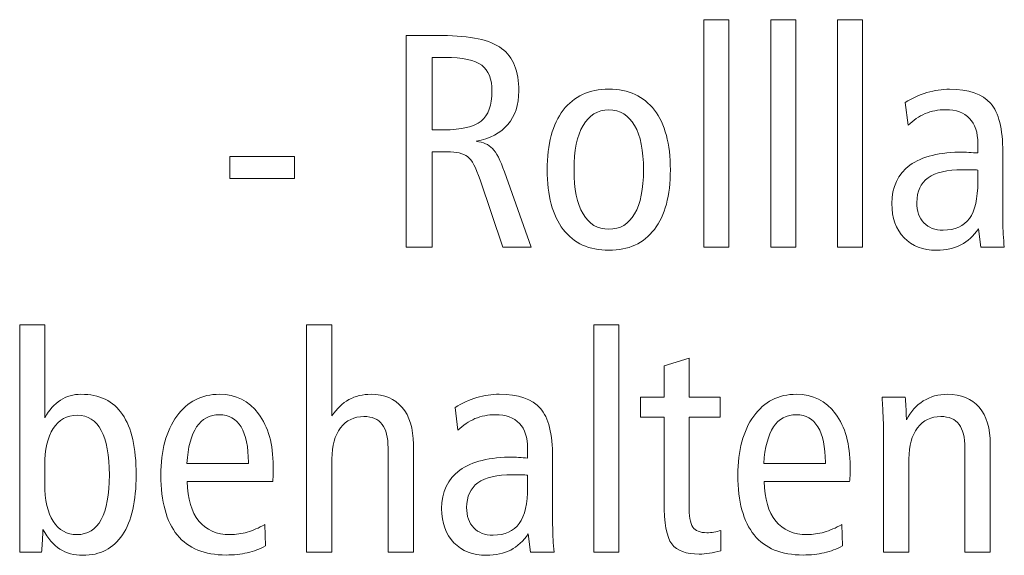
# Model space of a CAD drawing. Units: centimetres. Extents: x -8.8 to 8.8, y -14 to 13.9.
# Drawn here: x -6.2 to -5.4, y -10.3 to -9.8 of the extents above; entities that cross this region are included whole.
import ezdxf

# ---------------------------------------------------------------- set-up
doc = ezdxf.new("R2010")
doc.units = ezdxf.units.CM
doc.header["$MEASUREMENT"] = 0
doc.layers.add('Ebene 1', color=7, linetype='Continuous')

msp = doc.modelspace()

# ---------------------------------------------------------------- linework, layer by layer
at = {"layer": 'Ebene 1', "color": 250, "lineweight": 9}
for points, knots in [([(-5.59839, -9.83828), (-5.59839, -9.83828), (-5.57814, -9.83828), (-5.57814, -9.83828), (-5.57814, -9.83828), (-5.57814, -9.83828), (-5.57814, -10.0225), (-5.57814, -10.0225), (-5.57814, -10.0225), (-5.57814, -10.0225), (-5.59839, -10.0225), (-5.59839, -10.0225), (-5.59839, -10.0225), (-5.59839, -10.0225), (-5.59839, -9.83828), (-5.59839, -9.83828)], [0, 0, 0, 0, 0.2, 0.2, 0.2, 0.2, 0.4, 0.4, 0.4, 0.4, 0.6, 0.6, 0.6, 0.6, 1, 1, 1, 1]), ([(-5.54427, -9.83828), (-5.54427, -9.83828), (-5.52402, -9.83828), (-5.52402, -9.83828), (-5.52402, -9.83828), (-5.52402, -9.83828), (-5.52402, -10.0225), (-5.52402, -10.0225), (-5.52402, -10.0225), (-5.52402, -10.0225), (-5.54427, -10.0225), (-5.54427, -10.0225), (-5.54427, -10.0225), (-5.54427, -10.0225), (-5.54427, -9.83828), (-5.54427, -9.83828)], [0, 0, 0, 0, 0.2, 0.2, 0.2, 0.2, 0.4, 0.4, 0.4, 0.4, 0.6, 0.6, 0.6, 0.6, 1, 1, 1, 1]), ([(-5.49015, -9.83828), (-5.49015, -9.83828), (-5.4699, -9.83828), (-5.4699, -9.83828), (-5.4699, -9.83828), (-5.4699, -9.83828), (-5.4699, -10.0225), (-5.4699, -10.0225), (-5.4699, -10.0225), (-5.4699, -10.0225), (-5.49015, -10.0225), (-5.49015, -10.0225), (-5.49015, -10.0225), (-5.49015, -10.0225), (-5.49015, -9.83828), (-5.49015, -9.83828)], [0, 0, 0, 0, 0.2, 0.2, 0.2, 0.2, 0.4, 0.4, 0.4, 0.4, 0.6, 0.6, 0.6, 0.6, 1, 1, 1, 1]), ([(-5.83936, -9.85112), (-5.83936, -9.85112), (-5.81026, -9.85112), (-5.81026, -9.85112), (-5.81026, -9.85112), (-5.78746, -9.85112), (-5.77145, -9.85458), (-5.76215, -9.86154), (-5.76215, -9.86154), (-5.75289, -9.86849), (-5.74824, -9.87996), (-5.74824, -9.89598), (-5.74824, -9.89598), (-5.74824, -9.90713), (-5.7512, -9.91623), (-5.75713, -9.92319), (-5.75713, -9.92319), (-5.76306, -9.93014), (-5.77162, -9.93463), (-5.78277, -9.93673), (-5.78277, -9.93673), (-5.77713, -9.93739), (-5.77277, -9.93927), (-5.76956, -9.94249), (-5.76956, -9.94249), (-5.76639, -9.94565), (-5.76318, -9.952), (-5.75989, -9.96151), (-5.75989, -9.96151), (-5.75989, -9.96151), (-5.73836, -10.0225), (-5.73836, -10.0225), (-5.73836, -10.0225), (-5.73836, -10.0225), (-5.76108, -10.0225), (-5.76108, -10.0225), (-5.76108, -10.0225), (-5.76108, -10.0225), (-5.77964, -9.96789), (-5.77964, -9.96789), (-5.77964, -9.96789), (-5.78294, -9.95801), (-5.78627, -9.95175), (-5.78973, -9.94912), (-5.78973, -9.94912), (-5.79314, -9.94652), (-5.79866, -9.94521), (-5.80631, -9.94521), (-5.80631, -9.94521), (-5.80631, -9.94521), (-5.81837, -9.94521), (-5.81837, -9.94521), (-5.81837, -9.94521), (-5.81837, -9.94521), (-5.81837, -10.0225), (-5.81837, -10.0225), (-5.81837, -10.0225), (-5.81837, -10.0225), (-5.83936, -10.0225), (-5.83936, -10.0225), (-5.83936, -10.0225), (-5.83936, -10.0225), (-5.83936, -9.85112), (-5.83936, -9.85112)], [0, 0, 0, 0, 0.058824, 0.058824, 0.058824, 0.058824, 0.117647, 0.117647, 0.117647, 0.117647, 0.176471, 0.176471, 0.176471, 0.176471, 0.235294, 0.235294, 0.235294, 0.235294, 0.294118, 0.294118, 0.294118, 0.294118, 0.352941, 0.352941, 0.352941, 0.352941, 0.411765, 0.411765, 0.411765, 0.411765, 0.470588, 0.470588, 0.470588, 0.470588, 0.529412, 0.529412, 0.529412, 0.529412, 0.588235, 0.588235, 0.588235, 0.588235, 0.647059, 0.647059, 0.647059, 0.647059, 0.705882, 0.705882, 0.705882, 0.705882, 0.764706, 0.764706, 0.764706, 0.764706, 0.823529, 0.823529, 0.823529, 0.823529, 0.882353, 0.882353, 0.882353, 0.882353, 1, 1, 1, 1]), ([(-5.81837, -9.86889), (-5.81837, -9.86889), (-5.81837, -9.92743), (-5.81837, -9.92743), (-5.81837, -9.92743), (-5.81837, -9.92743), (-5.80919, -9.92743), (-5.80919, -9.92743), (-5.80919, -9.92743), (-5.79462, -9.92743), (-5.78446, -9.92504), (-5.77866, -9.92031), (-5.77866, -9.92031), (-5.77285, -9.91557), (-5.76997, -9.90755), (-5.76997, -9.89623), (-5.76997, -9.89623), (-5.76997, -9.88634), (-5.77273, -9.87935), (-5.77824, -9.87516), (-5.77824, -9.87516), (-5.78376, -9.871), (-5.79368, -9.86889), (-5.808, -9.86889), (-5.808, -9.86889), (-5.808, -9.86889), (-5.81837, -9.86889), (-5.81837, -9.86889)], [0, 0, 0, 0, 0.125, 0.125, 0.125, 0.125, 0.25, 0.25, 0.25, 0.25, 0.375, 0.375, 0.375, 0.375, 0.5, 0.5, 0.5, 0.5, 0.625, 0.625, 0.625, 0.625, 0.75, 0.75, 0.75, 0.75, 1, 1, 1, 1]), ([(-5.67531, -9.89459), (-5.65934, -9.89459), (-5.64704, -9.90022), (-5.63843, -9.91146), (-5.63843, -9.91146), (-5.62983, -9.92274), (-5.62551, -9.93887), (-5.62551, -9.95982), (-5.62551, -9.95982), (-5.62551, -9.98073), (-5.62983, -9.99682), (-5.63848, -10.0081), (-5.63848, -10.0081), (-5.64712, -10.01932), (-5.65942, -10.02497), (-5.67531, -10.02497), (-5.67531, -10.02497), (-5.69132, -10.02497), (-5.70367, -10.01932), (-5.71231, -10.0081), (-5.71231, -10.0081), (-5.72095, -9.99682), (-5.72528, -9.98073), (-5.72528, -9.95982), (-5.72528, -9.95982), (-5.72528, -9.93891), (-5.72095, -9.92282), (-5.71231, -9.91154), (-5.71231, -9.91154), (-5.70367, -9.90022), (-5.69132, -9.89459), (-5.67531, -9.89459)], [0, 0, 0, 0, 0.111111, 0.111111, 0.111111, 0.111111, 0.222222, 0.222222, 0.222222, 0.222222, 0.333333, 0.333333, 0.333333, 0.333333, 0.444444, 0.444444, 0.444444, 0.444444, 0.555556, 0.555556, 0.555556, 0.555556, 0.666667, 0.666667, 0.666667, 0.666667, 0.777778, 0.777778, 0.777778, 0.777778, 1, 1, 1, 1]), ([(-5.35627, -9.94545), (-5.35627, -9.94545), (-5.35627, -9.99875), (-5.35627, -9.99875), (-5.35627, -9.99875), (-5.35627, -10.00373), (-5.35619, -10.0081), (-5.35598, -10.01184), (-5.35598, -10.01184), (-5.35578, -10.01559), (-5.35545, -10.01913), (-5.35508, -10.0225), (-5.35508, -10.0225), (-5.35508, -10.0225), (-5.37409, -10.0225), (-5.37409, -10.0225), (-5.37409, -10.0225), (-5.37409, -10.0225), (-5.37602, -10.00748), (-5.37602, -10.00748), (-5.37602, -10.00748), (-5.37998, -10.0134), (-5.38471, -10.01781), (-5.39026, -10.02068), (-5.39026, -10.02068), (-5.39578, -10.02353), (-5.40232, -10.02497), (-5.4099, -10.02497), (-5.4099, -10.02497), (-5.42089, -10.02497), (-5.42969, -10.02155), (-5.43628, -10.01476), (-5.43628, -10.01476), (-5.44286, -10.00796), (-5.44616, -9.99879), (-5.44616, -9.98718), (-5.44616, -9.98718), (-5.44616, -9.97352), (-5.44126, -9.96315), (-5.4315, -9.95607), (-5.4315, -9.95607), (-5.42175, -9.94898), (-5.40734, -9.94545), (-5.38833, -9.94545), (-5.38833, -9.94545), (-5.38792, -9.94545), (-5.38644, -9.94554), (-5.3838, -9.94574), (-5.3838, -9.94574), (-5.38121, -9.94595), (-5.37878, -9.94611), (-5.37652, -9.9462), (-5.37652, -9.9462), (-5.37652, -9.9462), (-5.37652, -9.93858), (-5.37652, -9.93858), (-5.37652, -9.93858), (-5.37652, -9.92969), (-5.37874, -9.92285), (-5.38319, -9.91817), (-5.38319, -9.91817), (-5.38767, -9.91348), (-5.39413, -9.91112), (-5.40265, -9.91112), (-5.40265, -9.91112), (-5.40858, -9.91112), (-5.41409, -9.9122), (-5.41916, -9.91434), (-5.41916, -9.91434), (-5.42422, -9.91644), (-5.42883, -9.91961), (-5.43299, -9.92377), (-5.43299, -9.92377), (-5.43299, -9.92377), (-5.43529, -9.9052), (-5.43529, -9.9052), (-5.43529, -9.9052), (-5.42973, -9.90183), (-5.42389, -9.89919), (-5.41772, -9.89734), (-5.41772, -9.89734), (-5.4115, -9.89549), (-5.40545, -9.89459), (-5.39953, -9.89459), (-5.39953, -9.89459), (-5.38393, -9.89459), (-5.37281, -9.89837), (-5.36619, -9.90599), (-5.36619, -9.90599), (-5.35956, -9.91356), (-5.35627, -9.92673), (-5.35627, -9.94545)], [0, 0, 0, 0, 0.041667, 0.041667, 0.041667, 0.041667, 0.083333, 0.083333, 0.083333, 0.083333, 0.125, 0.125, 0.125, 0.125, 0.166667, 0.166667, 0.166667, 0.166667, 0.208333, 0.208333, 0.208333, 0.208333, 0.25, 0.25, 0.25, 0.25, 0.291667, 0.291667, 0.291667, 0.291667, 0.333333, 0.333333, 0.333333, 0.333333, 0.375, 0.375, 0.375, 0.375, 0.416667, 0.416667, 0.416667, 0.416667, 0.458333, 0.458333, 0.458333, 0.458333, 0.5, 0.5, 0.5, 0.5, 0.541667, 0.541667, 0.541667, 0.541667, 0.583333, 0.583333, 0.583333, 0.583333, 0.625, 0.625, 0.625, 0.625, 0.666667, 0.666667, 0.666667, 0.666667, 0.708333, 0.708333, 0.708333, 0.708333, 0.75, 0.75, 0.75, 0.75, 0.791667, 0.791667, 0.791667, 0.791667, 0.833333, 0.833333, 0.833333, 0.833333, 0.875, 0.875, 0.875, 0.875, 0.916667, 0.916667, 0.916667, 0.916667, 1, 1, 1, 1]), ([(-5.67531, -9.91138), (-5.68441, -9.91138), (-5.6914, -9.91557), (-5.69626, -9.92393), (-5.69626, -9.92393), (-5.70112, -9.93228), (-5.70354, -9.94426), (-5.70354, -9.95982), (-5.70354, -9.95982), (-5.70354, -9.97533), (-5.70112, -9.98722), (-5.69626, -9.9955), (-5.69626, -9.9955), (-5.6914, -10.00377), (-5.68441, -10.00792), (-5.67531, -10.00792), (-5.67531, -10.00792), (-5.66626, -10.00792), (-5.6593, -10.00377), (-5.65449, -9.9955), (-5.65449, -9.9955), (-5.64967, -9.98722), (-5.64724, -9.97533), (-5.64724, -9.95982), (-5.64724, -9.95982), (-5.64724, -9.94426), (-5.64967, -9.93228), (-5.65449, -9.92393), (-5.65449, -9.92393), (-5.6593, -9.91557), (-5.66626, -9.91138), (-5.67531, -9.91138)], [0, 0, 0, 0, 0.111111, 0.111111, 0.111111, 0.111111, 0.222222, 0.222222, 0.222222, 0.222222, 0.333333, 0.333333, 0.333333, 0.333333, 0.444444, 0.444444, 0.444444, 0.444444, 0.555556, 0.555556, 0.555556, 0.555556, 0.666667, 0.666667, 0.666667, 0.666667, 0.777778, 0.777778, 0.777778, 0.777778, 1, 1, 1, 1]), ([(-5.98214, -9.94916), (-5.98214, -9.94916), (-5.92978, -9.94916), (-5.92978, -9.94916), (-5.92978, -9.94916), (-5.92978, -9.94916), (-5.92978, -9.96694), (-5.92978, -9.96694), (-5.92978, -9.96694), (-5.92978, -9.96694), (-5.98214, -9.96694), (-5.98214, -9.96694), (-5.98214, -9.96694), (-5.98214, -9.96694), (-5.98214, -9.94916), (-5.98214, -9.94916)], [0, 0, 0, 0, 0.2, 0.2, 0.2, 0.2, 0.4, 0.4, 0.4, 0.4, 0.6, 0.6, 0.6, 0.6, 1, 1, 1, 1]), ([(-5.37652, -9.96001), (-5.37788, -9.95994), (-5.3794, -9.95986), (-5.38109, -9.95982), (-5.38109, -9.95982), (-5.38277, -9.95978), (-5.38541, -9.95978), (-5.38891, -9.95978), (-5.38891, -9.95978), (-5.40138, -9.95978), (-5.41064, -9.96196), (-5.41677, -9.96628), (-5.41677, -9.96628), (-5.42286, -9.97064), (-5.42591, -9.97727), (-5.42591, -9.98619), (-5.42591, -9.98619), (-5.42591, -9.99328), (-5.42401, -9.99879), (-5.42023, -10.00274), (-5.42023, -10.00274), (-5.41648, -10.0067), (-5.41121, -10.00867), (-5.40446, -10.00867), (-5.40446, -10.00867), (-5.39492, -10.00867), (-5.38788, -10.0055), (-5.38331, -9.99921), (-5.38331, -9.99921), (-5.37878, -9.99287), (-5.37652, -9.98303), (-5.37652, -9.9697), (-5.37652, -9.9697), (-5.37652, -9.9697), (-5.37652, -9.96001), (-5.37652, -9.96001)], [0, 0, 0, 0, 0.1, 0.1, 0.1, 0.1, 0.2, 0.2, 0.2, 0.2, 0.3, 0.3, 0.3, 0.3, 0.4, 0.4, 0.4, 0.4, 0.5, 0.5, 0.5, 0.5, 0.6, 0.6, 0.6, 0.6, 0.7, 0.7, 0.7, 0.7, 0.8, 0.8, 0.8, 0.8, 1, 1, 1, 1]), ([(-6.15245, -10.08522), (-6.15245, -10.08522), (-6.1322, -10.08522), (-6.1322, -10.08522), (-6.1322, -10.08522), (-6.1322, -10.08522), (-6.1322, -10.16062), (-6.1322, -10.16062), (-6.1322, -10.16062), (-6.12858, -10.15424), (-6.12434, -10.14947), (-6.11944, -10.14629), (-6.11944, -10.14629), (-6.11454, -10.14313), (-6.10899, -10.14153), (-6.10281, -10.14153), (-6.10281, -10.14153), (-6.08787, -10.14153), (-6.07668, -10.14696), (-6.06927, -10.15782), (-6.06927, -10.15782), (-6.06182, -10.16865), (-6.05812, -10.18499), (-6.05812, -10.20676), (-6.05812, -10.20676), (-6.05812, -10.228), (-6.06182, -10.24417), (-6.06919, -10.25528), (-6.06919, -10.25528), (-6.0766, -10.26635), (-6.0873, -10.2719), (-6.10137, -10.2719), (-6.10137, -10.2719), (-6.10849, -10.2719), (-6.11467, -10.27021), (-6.11985, -10.26688), (-6.11985, -10.26688), (-6.12504, -10.26355), (-6.12965, -10.25825), (-6.13364, -10.25092), (-6.13364, -10.25092), (-6.13364, -10.25121), (-6.13364, -10.25166), (-6.13364, -10.25224), (-6.13364, -10.25224), (-6.13397, -10.25984), (-6.13434, -10.26557), (-6.13471, -10.26944), (-6.13471, -10.26944), (-6.13471, -10.26944), (-6.15245, -10.26944), (-6.15245, -10.26944), (-6.15245, -10.26944), (-6.15245, -10.26944), (-6.15245, -10.08522), (-6.15245, -10.08522)], [0, 0, 0, 0, 0.066667, 0.066667, 0.066667, 0.066667, 0.133333, 0.133333, 0.133333, 0.133333, 0.2, 0.2, 0.2, 0.2, 0.266667, 0.266667, 0.266667, 0.266667, 0.333333, 0.333333, 0.333333, 0.333333, 0.4, 0.4, 0.4, 0.4, 0.466667, 0.466667, 0.466667, 0.466667, 0.533333, 0.533333, 0.533333, 0.533333, 0.6, 0.6, 0.6, 0.6, 0.666667, 0.666667, 0.666667, 0.666667, 0.733333, 0.733333, 0.733333, 0.733333, 0.8, 0.8, 0.8, 0.8, 0.866667, 0.866667, 0.866667, 0.866667, 1, 1, 1, 1]), ([(-5.92008, -10.08522), (-5.92008, -10.08522), (-5.89958, -10.08522), (-5.89958, -10.08522), (-5.89958, -10.08522), (-5.89958, -10.08522), (-5.89958, -10.15905), (-5.89958, -10.15905), (-5.89958, -10.15905), (-5.89563, -10.15313), (-5.89106, -10.14873), (-5.88583, -10.14585), (-5.88583, -10.14585), (-5.88061, -10.14296), (-5.87464, -10.14153), (-5.86789, -10.14153), (-5.86789, -10.14153), (-5.85719, -10.14153), (-5.84884, -10.14506), (-5.84274, -10.15218), (-5.84274, -10.15218), (-5.83669, -10.15929), (-5.83365, -10.16922), (-5.83365, -10.18198), (-5.83365, -10.18198), (-5.83365, -10.18198), (-5.83365, -10.26944), (-5.83365, -10.26944), (-5.83365, -10.26944), (-5.83365, -10.26944), (-5.85414, -10.26944), (-5.85414, -10.26944), (-5.85414, -10.26944), (-5.85414, -10.26944), (-5.85414, -10.18499), (-5.85414, -10.18499), (-5.85414, -10.18499), (-5.85414, -10.17646), (-5.85575, -10.17008), (-5.85896, -10.16589), (-5.85896, -10.16589), (-5.86217, -10.16165), (-5.86707, -10.15955), (-5.87365, -10.15955), (-5.87365, -10.15955), (-5.88164, -10.15955), (-5.88793, -10.1626), (-5.89258, -10.16872), (-5.89258, -10.16872), (-5.89724, -10.17482), (-5.89958, -10.18317), (-5.89958, -10.19379), (-5.89958, -10.19379), (-5.89958, -10.19379), (-5.89958, -10.19453), (-5.89958, -10.19453), (-5.89958, -10.19453), (-5.89958, -10.19453), (-5.89958, -10.26944), (-5.89958, -10.26944), (-5.89958, -10.26944), (-5.89958, -10.26944), (-5.92008, -10.26944), (-5.92008, -10.26944), (-5.92008, -10.26944), (-5.92008, -10.26944), (-5.92008, -10.08522), (-5.92008, -10.08522)], [0, 0, 0, 0, 0.055556, 0.055556, 0.055556, 0.055556, 0.111111, 0.111111, 0.111111, 0.111111, 0.166667, 0.166667, 0.166667, 0.166667, 0.222222, 0.222222, 0.222222, 0.222222, 0.277778, 0.277778, 0.277778, 0.277778, 0.333333, 0.333333, 0.333333, 0.333333, 0.388889, 0.388889, 0.388889, 0.388889, 0.444444, 0.444444, 0.444444, 0.444444, 0.5, 0.5, 0.5, 0.5, 0.555556, 0.555556, 0.555556, 0.555556, 0.611111, 0.611111, 0.611111, 0.611111, 0.666667, 0.666667, 0.666667, 0.666667, 0.722222, 0.722222, 0.722222, 0.722222, 0.777778, 0.777778, 0.777778, 0.777778, 0.833333, 0.833333, 0.833333, 0.833333, 0.888889, 0.888889, 0.888889, 0.888889, 1, 1, 1, 1]), ([(-5.6875, -10.08522), (-5.6875, -10.08522), (-5.66725, -10.08522), (-5.66725, -10.08522), (-5.66725, -10.08522), (-5.66725, -10.08522), (-5.66725, -10.26944), (-5.66725, -10.26944), (-5.66725, -10.26944), (-5.66725, -10.26944), (-5.6875, -10.26944), (-5.6875, -10.26944), (-5.6875, -10.26944), (-5.6875, -10.26944), (-5.6875, -10.08522), (-5.6875, -10.08522)], [0, 0, 0, 0, 0.2, 0.2, 0.2, 0.2, 0.4, 0.4, 0.4, 0.4, 0.6, 0.6, 0.6, 0.6, 1, 1, 1, 1]), ([(-5.61042, -10.11239), (-5.61042, -10.11239), (-5.61042, -10.14399), (-5.61042, -10.14399), (-5.61042, -10.14399), (-5.61042, -10.14399), (-5.58523, -10.14399), (-5.58523, -10.14399), (-5.58523, -10.14399), (-5.58523, -10.14399), (-5.58523, -10.16004), (-5.58523, -10.16004), (-5.58523, -10.16004), (-5.58523, -10.16004), (-5.61042, -10.16004), (-5.61042, -10.16004), (-5.61042, -10.16004), (-5.61042, -10.16004), (-5.61042, -10.23096), (-5.61042, -10.23096), (-5.61042, -10.23096), (-5.61042, -10.23997), (-5.60939, -10.24598), (-5.60729, -10.24907), (-5.60729, -10.24907), (-5.60519, -10.2521), (-5.60144, -10.25364), (-5.59605, -10.25364), (-5.59605, -10.25364), (-5.59408, -10.25364), (-5.5921, -10.25346), (-5.59021, -10.25313), (-5.59021, -10.25313), (-5.58831, -10.2528), (-5.5865, -10.25236), (-5.58473, -10.2517), (-5.58473, -10.2517), (-5.58473, -10.2517), (-5.58473, -10.26824), (-5.58473, -10.26824), (-5.58473, -10.26824), (-5.58803, -10.26915), (-5.59111, -10.26981), (-5.59395, -10.27026), (-5.59395, -10.27026), (-5.59679, -10.27072), (-5.59951, -10.27091), (-5.6021, -10.27091), (-5.6021, -10.27091), (-5.61272, -10.27091), (-5.62013, -10.26821), (-5.62433, -10.26273), (-5.62433, -10.26273), (-5.62857, -10.25726), (-5.63066, -10.24581), (-5.63066, -10.22845), (-5.63066, -10.22845), (-5.63066, -10.22845), (-5.63066, -10.16004), (-5.63066, -10.16004), (-5.63066, -10.16004), (-5.63066, -10.16004), (-5.64968, -10.16004), (-5.64968, -10.16004), (-5.64968, -10.16004), (-5.64968, -10.16004), (-5.64968, -10.14399), (-5.64968, -10.14399), (-5.64968, -10.14399), (-5.64968, -10.14399), (-5.63066, -10.14399), (-5.63066, -10.14399), (-5.63066, -10.14399), (-5.63066, -10.14399), (-5.63066, -10.11864), (-5.63066, -10.11864), (-5.63066, -10.11864), (-5.63066, -10.11864), (-5.61042, -10.11239), (-5.61042, -10.11239)], [0, 0, 0, 0, 0.047619, 0.047619, 0.047619, 0.047619, 0.095238, 0.095238, 0.095238, 0.095238, 0.142857, 0.142857, 0.142857, 0.142857, 0.190476, 0.190476, 0.190476, 0.190476, 0.238095, 0.238095, 0.238095, 0.238095, 0.285714, 0.285714, 0.285714, 0.285714, 0.333333, 0.333333, 0.333333, 0.333333, 0.380952, 0.380952, 0.380952, 0.380952, 0.428571, 0.428571, 0.428571, 0.428571, 0.47619, 0.47619, 0.47619, 0.47619, 0.52381, 0.52381, 0.52381, 0.52381, 0.571429, 0.571429, 0.571429, 0.571429, 0.619048, 0.619048, 0.619048, 0.619048, 0.666667, 0.666667, 0.666667, 0.666667, 0.714286, 0.714286, 0.714286, 0.714286, 0.761905, 0.761905, 0.761905, 0.761905, 0.809524, 0.809524, 0.809524, 0.809524, 0.857143, 0.857143, 0.857143, 0.857143, 0.904762, 0.904762, 0.904762, 0.904762, 1, 1, 1, 1]), ([(-5.94757, -10.21215), (-5.94757, -10.21215), (-6.01684, -10.21215), (-6.01684, -10.21215), (-6.01684, -10.21215), (-6.01642, -10.22623), (-6.0133, -10.23693), (-6.00737, -10.24421), (-6.00737, -10.24421), (-6.00148, -10.25149), (-5.99301, -10.25512), (-5.98202, -10.25512), (-5.98202, -10.25512), (-5.97737, -10.25512), (-5.97276, -10.25446), (-5.96815, -10.25313), (-5.96815, -10.25313), (-5.96358, -10.25177), (-5.95885, -10.24977), (-5.95395, -10.24701), (-5.95395, -10.24701), (-5.95395, -10.24701), (-5.95345, -10.2643), (-5.95345, -10.2643), (-5.95345, -10.2643), (-5.95798, -10.26681), (-5.96284, -10.26866), (-5.96811, -10.26985), (-5.96811, -10.26985), (-5.97337, -10.27105), (-5.97909, -10.27166), (-5.98527, -10.27166), (-5.98527, -10.27166), (-6.0028, -10.27166), (-6.01597, -10.26627), (-6.02482, -10.25545), (-6.02482, -10.25545), (-6.03367, -10.24462), (-6.03807, -10.22849), (-6.03807, -10.20701), (-6.03807, -10.20701), (-6.03807, -10.187), (-6.03379, -10.17108), (-6.02523, -10.15926), (-6.02523, -10.15926), (-6.01667, -10.14745), (-6.00519, -10.14153), (-5.9907, -10.14153), (-5.9907, -10.14153), (-5.97745, -10.14153), (-5.96687, -10.14679), (-5.95901, -10.15733), (-5.95901, -10.15733), (-5.95115, -10.16782), (-5.9472, -10.18198), (-5.9472, -10.19972), (-5.9472, -10.19972), (-5.9472, -10.20351), (-5.9472, -10.20621), (-5.94724, -10.20783), (-5.94724, -10.20783), (-5.94728, -10.20943), (-5.9474, -10.21087), (-5.94757, -10.21215)], [0, 0, 0, 0, 0.058824, 0.058824, 0.058824, 0.058824, 0.117647, 0.117647, 0.117647, 0.117647, 0.176471, 0.176471, 0.176471, 0.176471, 0.235294, 0.235294, 0.235294, 0.235294, 0.294118, 0.294118, 0.294118, 0.294118, 0.352941, 0.352941, 0.352941, 0.352941, 0.411765, 0.411765, 0.411765, 0.411765, 0.470588, 0.470588, 0.470588, 0.470588, 0.529412, 0.529412, 0.529412, 0.529412, 0.588235, 0.588235, 0.588235, 0.588235, 0.647059, 0.647059, 0.647059, 0.647059, 0.705882, 0.705882, 0.705882, 0.705882, 0.764706, 0.764706, 0.764706, 0.764706, 0.823529, 0.823529, 0.823529, 0.823529, 0.882353, 0.882353, 0.882353, 0.882353, 1, 1, 1, 1]), ([(-5.72084, -10.19239), (-5.72084, -10.19239), (-5.72084, -10.24569), (-5.72084, -10.24569), (-5.72084, -10.24569), (-5.72084, -10.25067), (-5.72076, -10.25504), (-5.72055, -10.25878), (-5.72055, -10.25878), (-5.72035, -10.26253), (-5.72002, -10.26607), (-5.71965, -10.26944), (-5.71965, -10.26944), (-5.71965, -10.26944), (-5.73866, -10.26944), (-5.73866, -10.26944), (-5.73866, -10.26944), (-5.73866, -10.26944), (-5.74059, -10.25442), (-5.74059, -10.25442), (-5.74059, -10.25442), (-5.74455, -10.26034), (-5.74928, -10.26475), (-5.75483, -10.26763), (-5.75483, -10.26763), (-5.76035, -10.27047), (-5.76689, -10.2719), (-5.77447, -10.2719), (-5.77447, -10.2719), (-5.78546, -10.2719), (-5.79426, -10.26849), (-5.80085, -10.2617), (-5.80085, -10.2617), (-5.80743, -10.25491), (-5.81073, -10.24572), (-5.81073, -10.23413), (-5.81073, -10.23413), (-5.81073, -10.22046), (-5.80583, -10.21009), (-5.79607, -10.20301), (-5.79607, -10.20301), (-5.78632, -10.19593), (-5.77191, -10.19239), (-5.7529, -10.19239), (-5.7529, -10.19239), (-5.75249, -10.19239), (-5.75101, -10.19248), (-5.74837, -10.19268), (-5.74837, -10.19268), (-5.74578, -10.19288), (-5.74335, -10.19305), (-5.74109, -10.19314), (-5.74109, -10.19314), (-5.74109, -10.19314), (-5.74109, -10.18552), (-5.74109, -10.18552), (-5.74109, -10.18552), (-5.74109, -10.17663), (-5.74331, -10.1698), (-5.74776, -10.16511), (-5.74776, -10.16511), (-5.75224, -10.16041), (-5.7587, -10.15807), (-5.76722, -10.15807), (-5.76722, -10.15807), (-5.77315, -10.15807), (-5.77866, -10.15914), (-5.78373, -10.16128), (-5.78373, -10.16128), (-5.78879, -10.16337), (-5.7934, -10.16655), (-5.79756, -10.17071), (-5.79756, -10.17071), (-5.79756, -10.17071), (-5.79986, -10.15214), (-5.79986, -10.15214), (-5.79986, -10.15214), (-5.7943, -10.14877), (-5.78846, -10.14613), (-5.78229, -10.14427), (-5.78229, -10.14427), (-5.77607, -10.14243), (-5.77002, -10.14153), (-5.7641, -10.14153), (-5.7641, -10.14153), (-5.7485, -10.14153), (-5.73738, -10.1453), (-5.73076, -10.15293), (-5.73076, -10.15293), (-5.72413, -10.1605), (-5.72084, -10.17367), (-5.72084, -10.19239)], [0, 0, 0, 0, 0.041667, 0.041667, 0.041667, 0.041667, 0.083333, 0.083333, 0.083333, 0.083333, 0.125, 0.125, 0.125, 0.125, 0.166667, 0.166667, 0.166667, 0.166667, 0.208333, 0.208333, 0.208333, 0.208333, 0.25, 0.25, 0.25, 0.25, 0.291667, 0.291667, 0.291667, 0.291667, 0.333333, 0.333333, 0.333333, 0.333333, 0.375, 0.375, 0.375, 0.375, 0.416667, 0.416667, 0.416667, 0.416667, 0.458333, 0.458333, 0.458333, 0.458333, 0.5, 0.5, 0.5, 0.5, 0.541667, 0.541667, 0.541667, 0.541667, 0.583333, 0.583333, 0.583333, 0.583333, 0.625, 0.625, 0.625, 0.625, 0.666667, 0.666667, 0.666667, 0.666667, 0.708333, 0.708333, 0.708333, 0.708333, 0.75, 0.75, 0.75, 0.75, 0.791667, 0.791667, 0.791667, 0.791667, 0.833333, 0.833333, 0.833333, 0.833333, 0.875, 0.875, 0.875, 0.875, 0.916667, 0.916667, 0.916667, 0.916667, 1, 1, 1, 1]), ([(-5.48036, -10.21215), (-5.48036, -10.21215), (-5.54963, -10.21215), (-5.54963, -10.21215), (-5.54963, -10.21215), (-5.54921, -10.22623), (-5.54609, -10.23693), (-5.54016, -10.24421), (-5.54016, -10.24421), (-5.53427, -10.25149), (-5.5258, -10.25512), (-5.51481, -10.25512), (-5.51481, -10.25512), (-5.51016, -10.25512), (-5.50555, -10.25446), (-5.50094, -10.25313), (-5.50094, -10.25313), (-5.49637, -10.25177), (-5.49164, -10.24977), (-5.48674, -10.24701), (-5.48674, -10.24701), (-5.48674, -10.24701), (-5.48624, -10.2643), (-5.48624, -10.2643), (-5.48624, -10.2643), (-5.49077, -10.26681), (-5.49563, -10.26866), (-5.5009, -10.26985), (-5.5009, -10.26985), (-5.50616, -10.27105), (-5.51188, -10.27166), (-5.51806, -10.27166), (-5.51806, -10.27166), (-5.53559, -10.27166), (-5.54876, -10.26627), (-5.55761, -10.25545), (-5.55761, -10.25545), (-5.56646, -10.24462), (-5.57086, -10.22849), (-5.57086, -10.20701), (-5.57086, -10.20701), (-5.57086, -10.187), (-5.56658, -10.17108), (-5.55802, -10.15926), (-5.55802, -10.15926), (-5.54946, -10.14745), (-5.53798, -10.14153), (-5.52349, -10.14153), (-5.52349, -10.14153), (-5.51024, -10.14153), (-5.49966, -10.14679), (-5.4918, -10.15733), (-5.4918, -10.15733), (-5.48394, -10.16782), (-5.47999, -10.18198), (-5.47999, -10.19972), (-5.47999, -10.19972), (-5.47999, -10.20351), (-5.47999, -10.20621), (-5.48003, -10.20783), (-5.48003, -10.20783), (-5.48007, -10.20943), (-5.48019, -10.21087), (-5.48036, -10.21215)], [0, 0, 0, 0, 0.058824, 0.058824, 0.058824, 0.058824, 0.117647, 0.117647, 0.117647, 0.117647, 0.176471, 0.176471, 0.176471, 0.176471, 0.235294, 0.235294, 0.235294, 0.235294, 0.294118, 0.294118, 0.294118, 0.294118, 0.352941, 0.352941, 0.352941, 0.352941, 0.411765, 0.411765, 0.411765, 0.411765, 0.470588, 0.470588, 0.470588, 0.470588, 0.529412, 0.529412, 0.529412, 0.529412, 0.588235, 0.588235, 0.588235, 0.588235, 0.647059, 0.647059, 0.647059, 0.647059, 0.705882, 0.705882, 0.705882, 0.705882, 0.764706, 0.764706, 0.764706, 0.764706, 0.823529, 0.823529, 0.823529, 0.823529, 0.882353, 0.882353, 0.882353, 0.882353, 1, 1, 1, 1]), ([(-5.36644, -10.18198), (-5.36644, -10.18198), (-5.36644, -10.26944), (-5.36644, -10.26944), (-5.36644, -10.26944), (-5.36644, -10.26944), (-5.38693, -10.26944), (-5.38693, -10.26944), (-5.38693, -10.26944), (-5.38693, -10.26944), (-5.38693, -10.18499), (-5.38693, -10.18499), (-5.38693, -10.18499), (-5.38693, -10.17646), (-5.38854, -10.17008), (-5.39175, -10.16589), (-5.39175, -10.16589), (-5.39496, -10.16165), (-5.39986, -10.15955), (-5.40644, -10.15955), (-5.40644, -10.15955), (-5.41443, -10.15955), (-5.42072, -10.1626), (-5.42537, -10.16872), (-5.42537, -10.16872), (-5.43003, -10.17482), (-5.43237, -10.18317), (-5.43237, -10.19379), (-5.43237, -10.19379), (-5.43237, -10.19379), (-5.43237, -10.19453), (-5.43237, -10.19453), (-5.43237, -10.19453), (-5.43237, -10.19453), (-5.43237, -10.26944), (-5.43237, -10.26944), (-5.43237, -10.26944), (-5.43237, -10.26944), (-5.45287, -10.26944), (-5.45287, -10.26944), (-5.45287, -10.26944), (-5.45287, -10.26944), (-5.45287, -10.17536), (-5.45287, -10.17536), (-5.45287, -10.17536), (-5.45287, -10.17071), (-5.45295, -10.16581), (-5.45316, -10.16069), (-5.45316, -10.16069), (-5.45336, -10.1556), (-5.45369, -10.15), (-5.45406, -10.14399), (-5.45406, -10.14399), (-5.45406, -10.14399), (-5.43525, -10.14399), (-5.43525, -10.14399), (-5.43525, -10.14399), (-5.43492, -10.14795), (-5.43463, -10.15375), (-5.43431, -10.16149), (-5.43431, -10.16149), (-5.43431, -10.16149), (-5.43431, -10.16219), (-5.43431, -10.16219), (-5.43431, -10.16219), (-5.43101, -10.15563), (-5.42644, -10.15054), (-5.42068, -10.14692), (-5.42068, -10.14692), (-5.41488, -10.14333), (-5.40842, -10.14153), (-5.40126, -10.14153), (-5.40126, -10.14153), (-5.3901, -10.14153), (-5.3815, -10.14502), (-5.37549, -10.15206), (-5.37549, -10.15206), (-5.36944, -10.1591), (-5.36644, -10.16905), (-5.36644, -10.18198)], [0, 0, 0, 0, 0.047619, 0.047619, 0.047619, 0.047619, 0.095238, 0.095238, 0.095238, 0.095238, 0.142857, 0.142857, 0.142857, 0.142857, 0.190476, 0.190476, 0.190476, 0.190476, 0.238095, 0.238095, 0.238095, 0.238095, 0.285714, 0.285714, 0.285714, 0.285714, 0.333333, 0.333333, 0.333333, 0.333333, 0.380952, 0.380952, 0.380952, 0.380952, 0.428571, 0.428571, 0.428571, 0.428571, 0.47619, 0.47619, 0.47619, 0.47619, 0.52381, 0.52381, 0.52381, 0.52381, 0.571429, 0.571429, 0.571429, 0.571429, 0.619048, 0.619048, 0.619048, 0.619048, 0.666667, 0.666667, 0.666667, 0.666667, 0.714286, 0.714286, 0.714286, 0.714286, 0.761905, 0.761905, 0.761905, 0.761905, 0.809524, 0.809524, 0.809524, 0.809524, 0.857143, 0.857143, 0.857143, 0.857143, 0.904762, 0.904762, 0.904762, 0.904762, 1, 1, 1, 1]), ([(-5.9672, -10.19758), (-5.9672, -10.19758), (-5.9672, -10.19663), (-5.9672, -10.19663), (-5.9672, -10.19663), (-5.9672, -10.18408), (-5.96922, -10.17453), (-5.97321, -10.16795), (-5.97321, -10.16795), (-5.97724, -10.16135), (-5.98305, -10.15807), (-5.9907, -10.15807), (-5.9907, -10.15807), (-5.99864, -10.15807), (-6.00482, -10.16135), (-6.00918, -10.16791), (-6.00918, -10.16791), (-6.01358, -10.17444), (-6.01622, -10.18433), (-6.01708, -10.19758), (-6.01708, -10.19758), (-6.01708, -10.19758), (-5.9672, -10.19758), (-5.9672, -10.19758)], [0, 0, 0, 0, 0.142857, 0.142857, 0.142857, 0.142857, 0.285714, 0.285714, 0.285714, 0.285714, 0.428571, 0.428571, 0.428571, 0.428571, 0.571429, 0.571429, 0.571429, 0.571429, 0.714286, 0.714286, 0.714286, 0.714286, 1, 1, 1, 1]), ([(-5.49999, -10.19758), (-5.49999, -10.19758), (-5.49999, -10.19663), (-5.49999, -10.19663), (-5.49999, -10.19663), (-5.49999, -10.18408), (-5.50201, -10.17453), (-5.506, -10.16795), (-5.506, -10.16795), (-5.51003, -10.16135), (-5.51584, -10.15807), (-5.52349, -10.15807), (-5.52349, -10.15807), (-5.53143, -10.15807), (-5.53761, -10.16135), (-5.54197, -10.16791), (-5.54197, -10.16791), (-5.54637, -10.17444), (-5.54901, -10.18433), (-5.54987, -10.19758), (-5.54987, -10.19758), (-5.54987, -10.19758), (-5.49999, -10.19758), (-5.49999, -10.19758)], [0, 0, 0, 0, 0.142857, 0.142857, 0.142857, 0.142857, 0.285714, 0.285714, 0.285714, 0.285714, 0.428571, 0.428571, 0.428571, 0.428571, 0.571429, 0.571429, 0.571429, 0.571429, 0.714286, 0.714286, 0.714286, 0.714286, 1, 1, 1, 1]), ([(-6.1322, -10.21413), (-6.1322, -10.22713), (-6.12989, -10.23726), (-6.12528, -10.24438), (-6.12528, -10.24438), (-6.12067, -10.25154), (-6.11425, -10.25512), (-6.10606, -10.25512), (-6.10606, -10.25512), (-6.09742, -10.25512), (-6.09088, -10.25104), (-6.08647, -10.24294), (-6.08647, -10.24294), (-6.08207, -10.23483), (-6.07985, -10.22277), (-6.07985, -10.20676), (-6.07985, -10.20676), (-6.07985, -10.19087), (-6.08203, -10.17885), (-6.08639, -10.17075), (-6.08639, -10.17075), (-6.09079, -10.16264), (-6.09726, -10.15856), (-6.10586, -10.15856), (-6.10586, -10.15856), (-6.11417, -10.15856), (-6.12067, -10.1621), (-6.12528, -10.16918), (-6.12528, -10.16918), (-6.12989, -10.17626), (-6.1322, -10.1863), (-6.1322, -10.19931), (-6.1322, -10.19931), (-6.1322, -10.19931), (-6.1322, -10.21413), (-6.1322, -10.21413)], [0, 0, 0, 0, 0.1, 0.1, 0.1, 0.1, 0.2, 0.2, 0.2, 0.2, 0.3, 0.3, 0.3, 0.3, 0.4, 0.4, 0.4, 0.4, 0.5, 0.5, 0.5, 0.5, 0.6, 0.6, 0.6, 0.6, 0.7, 0.7, 0.7, 0.7, 0.8, 0.8, 0.8, 0.8, 1, 1, 1, 1]), ([(-5.74109, -10.20696), (-5.74245, -10.20688), (-5.74397, -10.2068), (-5.74566, -10.20676), (-5.74566, -10.20676), (-5.74734, -10.20672), (-5.74998, -10.20672), (-5.75348, -10.20672), (-5.75348, -10.20672), (-5.76595, -10.20672), (-5.77521, -10.2089), (-5.78134, -10.21322), (-5.78134, -10.21322), (-5.78743, -10.21758), (-5.79048, -10.22421), (-5.79048, -10.23314), (-5.79048, -10.23314), (-5.79048, -10.24022), (-5.78858, -10.24572), (-5.7848, -10.24968), (-5.7848, -10.24968), (-5.78105, -10.25364), (-5.77578, -10.25561), (-5.76903, -10.25561), (-5.76903, -10.25561), (-5.75949, -10.25561), (-5.75245, -10.25243), (-5.74788, -10.24614), (-5.74788, -10.24614), (-5.74335, -10.23981), (-5.74109, -10.22997), (-5.74109, -10.21664), (-5.74109, -10.21664), (-5.74109, -10.21664), (-5.74109, -10.20696), (-5.74109, -10.20696)], [0, 0, 0, 0, 0.1, 0.1, 0.1, 0.1, 0.2, 0.2, 0.2, 0.2, 0.3, 0.3, 0.3, 0.3, 0.4, 0.4, 0.4, 0.4, 0.5, 0.5, 0.5, 0.5, 0.6, 0.6, 0.6, 0.6, 0.7, 0.7, 0.7, 0.7, 0.8, 0.8, 0.8, 0.8, 1, 1, 1, 1])]:
    msp.add_open_spline(points, degree=3, knots=knots, dxfattribs=at)

doc.saveas('drawing.dxf')
